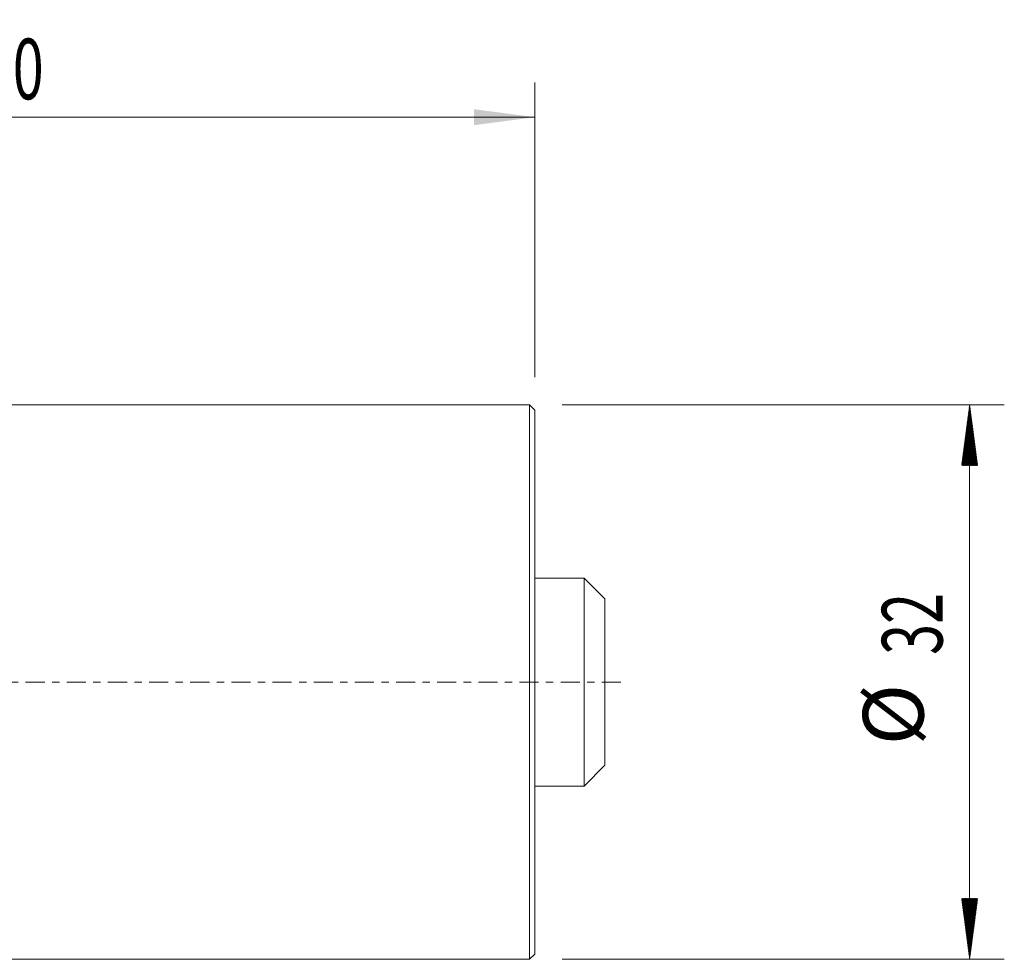
# Model space of a CAD drawing. Units: millimetres. Extents: x -47 to 87, y -32 to 38.
# Drawn here: x 30 to 87, y -16 to 38 of the extents above; entities that cross this region are included whole.
import ezdxf

# ---------------------------------------------------------------- set-up
doc = ezdxf.new("R2010")
doc.units = ezdxf.units.MM
doc.linetypes.add('CENTER', pattern=[47.5, 22, -8.5, 8.5, -8.5])
for name, color, linetype in [('1', 4, 'Continuous'), ('2', 7, 'Continuous'), ('SK1', 4, 'Continuous'), ('SK2', 7, 'Continuous'), ('SK4', 2, 'CENTER')]:
    doc.layers.add(name, color=color, linetype=linetype)
doc.styles.add('iso_b_vert', font='simplex.shx')
doc.dimstyles.get("Standard").update_dxf_attribs({"dimtxt": 0.18, "dimasz": 0.18, "dimexe": 0.18, "dimexo": 0.0625, "dimgap": 0.09, "dimtad": 1, "dimzin": 0, "dimdsep": 52, "dimtxsty": 'Standard', "dimcen": 0.09, "dimadec": 0, "dimazin": 0, "dimtfac": 1, "dimtdec": 4, "dimtofl": 0, "dimtmove": 0, "dimatfit": 3, "dimfxl": 1, "dimtolj": 1, "dimtzin": 0, "dimarcsym": 0})

# ---------------------------------------------------------------- blocks, each defined once
blk = doc.blocks.new('_U0')
at = {"layer": '2', "lineweight": 13}
for p, q in [((0, 17.5875), (0, 34.6)), ((60, 17.5875), (60, 34.6)), ((60, 32.6), (0, 32.6))]:
    blk.add_line(p, q, dxfattribs=at)
at = {"layer": '2', "lineweight": 18}
for points in [[(0, 32.6), (3.499998, 33.060784), (3.500002, 32.139216)], [(60, 32.6), (56.500002, 32.139216), (56.499998, 33.060784)]]:
    blk.add_solid(points, dxfattribs=at)
at = {"layer": '2', "lineweight": 18, "insert": (28.095034, 33.632634), "char_height": 3.5, "attachment_point": 7, "line_spacing_factor": 1.084337, "style": 'iso_b_vert'}
blk.add_mtext('\\W0.6740;60', dxfattribs=at)

msp = doc.modelspace()

# ---------------------------------------------------------------- hatches: boundary and pattern name
at = {"layer": 'SK2', "lineweight": 13}
h = msp.add_hatch(dxfattribs=at)
h.set_pattern_fill('ANSI31', color=256, scale=0.0062, style=0)
h.paths.add_polyline_path([(85.1, 16), (85.561, 12.5), (84.639, 12.5)])
h = msp.add_hatch(dxfattribs=at)
h.set_pattern_fill('ANSI31', color=256, scale=0.0062, style=0)
h.paths.add_polyline_path([(85.1, -16), (84.639, -12.5), (85.561, -12.5)])

# ---------------------------------------------------------------- linework, layer by layer
at = {"layer": '1', "lineweight": 18}
for p, q in [((59.7, 16), (0.3, 16)), ((59.7, 0), (59.7, 16)), ((60, 15.7), (59.7, 16)), ((60, 0), (60, 15.7)), ((59.7, -16), (59.7, 0)), ((60, -15.7), (60, 0)), ((59.7, -16), (60, -15.7)), ((0.3, -16), (59.7, -16))]:
    msp.add_line(p, q, dxfattribs=at)
at = {"layer": 'SK1', "lineweight": 18}
for p, q in [((62.85, 6), (60, 6)), ((62.85, 6), (62.85, -6)), ((64.05, 4.8), (62.85, 6)), ((64.05, 4.8), (64.05, -4.8)), ((62.85, -6), (64.05, -4.8)), ((60, -6), (62.85, -6))]:
    msp.add_line(p, q, dxfattribs=at)
at = {"layer": 'SK2', "lineweight": 13}
for p, q in [((61.587, 16), (87.1, 16)), ((85.1, 16), (85.1, -16)), ((61.587, -16), (87.1, -16))]:
    msp.add_line(p, q, dxfattribs=at)
at = {"layer": 'SK4', "lineweight": 18, "ltscale": 0.05}
msp.add_line((-24, 0), (65, 0), dxfattribs=at)

# ---------------------------------------------------------------- texts
at = {"layer": 'SK2', "lineweight": 18, "char_height": 3.5, "attachment_point": 7, "rotation": 90, "line_spacing_factor": 1.084337, "style": 'iso_b_vert'}
for s, insert in [('\\W0.6740;32', (83.535, 1.568)), ('%%c', (83.535, -3.655))]:
    msp.add_mtext(s, dxfattribs=dict(at, insert=insert))

# ---------------------------------------------------------------- dimensions: what is measured, and where the dimension line sits
at = {"layer": '2', "lineweight": 18}
dim = msp.add_linear_dim(base=(0, 32.6), p1=(60, 16), p2=(0, 16), dimstyle='Standard', override={"dimtxt": 3.5, "dimasz": 3.5, "dimexe": 2, "dimexo": 1.5875, "dimgap": 1.75, "dimtad": 1, "dimtih": 1, "dimtoh": 0, "dimdec": 1, "dimlfac": 1, "dimzin": 8, "dimdsep": 44, "dimlunit": 2, "dimpost": '<>', "dimtxsty": 'iso_b_vert', "dimsah": 1, "dimse1": 0, "dimse2": 0, "dimsd1": 0, "dimsd2": 0, "dimclrd": 2, "dimclre": 2, "dimclrt": 2, "dimtol": 0, "dimtm": -0.1, "dimtfac": 1, "dimtdec": 2, "dimtofl": 1, "dimtmove": 0, "dimtzin": 8, "dimlwd": 13, "dimlwe": 13}, dxfattribs=at)
dim.commit()
dim.dimension.update_dxf_attribs({"geometry": '_U0', "text_midpoint": (30, 32.6)})

doc.saveas('drawing.dxf')
